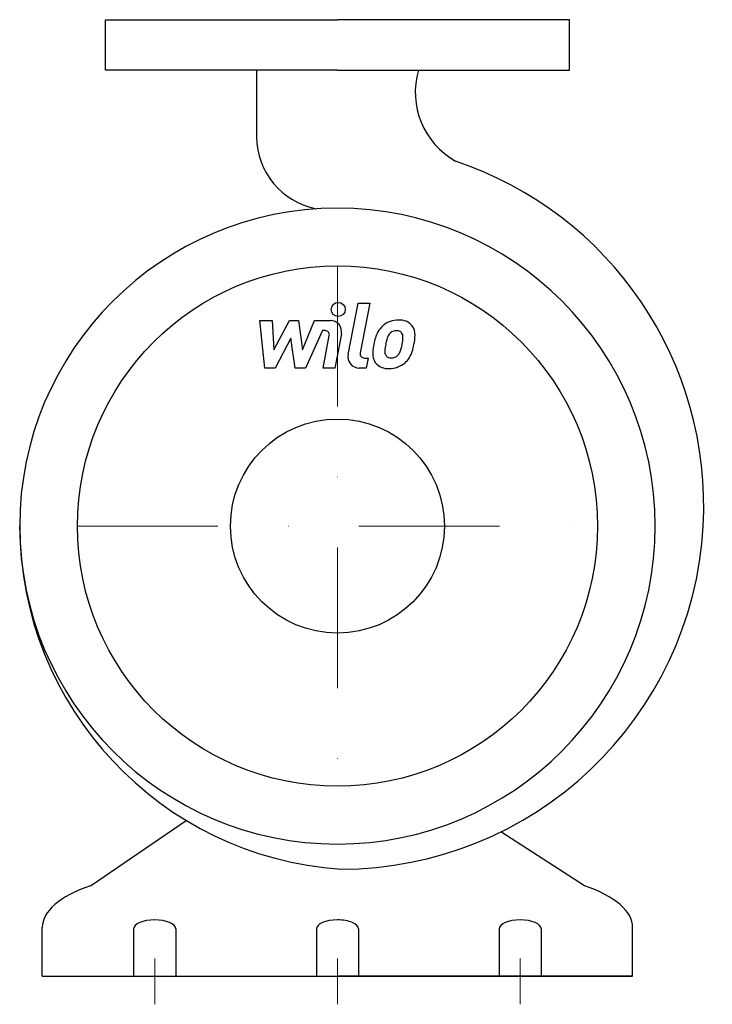
# Model space of a CAD drawing. Extents: x -113 to 133, y -10 to 340.
import ezdxf

# ---------------------------------------------------------------- set-up
doc = ezdxf.new("R2010")
doc.units = 0
doc.header["$LTSCALE"] = 100
doc.header["$MEASUREMENT"] = 0
doc.linetypes.add('DASHDOT', pattern=[1, 0.5, -0.25, 0, -0.25])
doc.layers.get('0').update_dxf_attribs({"color": 124})
doc.layers.add('CP_AXIS', color=143, linetype='DASHDOT', lineweight=18)
doc.layers.add('CP_DETAL', color=33, linetype='Continuous')
doc.layers.add('cp_hidde', color=203, linetype='Continuous')

msp = doc.modelspace()

# ---------------------------------------------------------------- linework, layer by layer
for p, q in [((-82.5, 340), (0, 340)), ((-82.5, 322), (-82.5, 340)), ((82.5, 340), (0, 340)), ((82.5, 322), (82.5, 340)), ((0, 322), (-82.5, 322)), ((-28.8, 322), (-28.8, 298.37)), ((0, 322), (82.5, 322)), ((-87.88, 32.16), (-53.8, 55.36)), ((87.88, 32.16), (58.16, 51.31)), ((-105, 0), (-105, 17.38)), ((-72.5, 16.84), (-72.5, 0)), ((-57.5, 16.84), (-57.5, 0)), ((-7.5, 16.84), (-7.5, 0)), ((7.5, 16.84), (7.5, 0)), ((57.5, 16.84), (57.5, 0)), ((72.5, 16.84), (72.5, 0)), ((105, 0), (105, 17.38)), ((-105, 0), (0, 0)), ((-105, 0), (-46.8, 0)), ((-105, 0), (105, 0)), ((105, 0), (0, 0))]:
    msp.add_line(p, q)
msp.add_circle((0, 160), 92.5)
for centre, major_axis, ratio, start_param, end_param in [((55.83, 314.2), (19.9, 19.9), 1, 2.075318, 3.414135), ((-2.45, 298.63), (18.63, 18.63), 1, 2.366213, 3.732985), ((1.16, 167.18), (91.31, 91.31), 1, 5.442121, 6.746553), ((0, 160), (79.92, 79.92), 1, 5.497787, 11.780972), ((9.51, 160.3), (86.65, 86.65), 1, 2.358647, 3.858732), ((1.16, 167.18), (-91.31, 91.31), 1, 2.356194, 3.871325), ((-51.4, 17.38), (-53.6, 0), 0.37628, -0.822334, 0), ((51.4, 17.38), (-53.6, 0), 0.37628, -3.141593, -2.319259), ((-65, 16.84), (-7.5, 0), 0.421053, -1.570796, 0), ((-65, 16.84), (-7.5, 0), 0.421053, 3.141593, 4.712389), ((0, 16.84), (-7.5, 0), 0.421053, -1.570796, 0), ((0, 16.84), (-7.5, 0), 0.421053, -3.141593, -1.570796), ((65, 16.84), (-7.5, 0), 0.421053, -1.570796, 0), ((65, 16.84), (-7.5, 0), 0.421053, 3.141593, 4.712389)]:
    msp.add_ellipse(centre, major_axis=major_axis, ratio=ratio, start_param=start_param, end_param=end_param)
at = {"layer": 'CP_AXIS'}
for p, q in [((0, 252.5), (0, 67.5)), ((-92.5, 160), (92.5, 160)), ((-65, 6.32), (-65, -10)), ((0, 6.32), (0, -10)), ((65, 6.32), (65, -10))]:
    msp.add_line(p, q, dxfattribs=at)
at = {"layer": 'CP_DETAL'}
for p, q in [((3.79, 220.93), (7.35, 239.23)), ((7.35, 239.23), (11.56, 239.23)), ((11.56, 239.23), (8.12, 221.52)), ((-27.61, 233.04), (-23.26, 233.04)), ((-25.83, 216.17), (-27.61, 233.04)), ((-23.26, 233.04), (-22.57, 222.61)), ((-22.57, 222.61), (-17.11, 233.04)), ((-17.11, 233.04), (-13.82, 233.04)), ((-13.82, 233.04), (-12.38, 222.61)), ((-12.38, 222.61), (-8.17, 233.04)), ((-8.17, 233.04), (-2.51, 233.05)), ((-5.35, 229.48), (-11.41, 216.17)), ((-4.37, 229.48), (-5.35, 229.48)), ((-5.11, 216.16), (-2.9, 227.7)), ((1.42, 228.3), (-0.9, 216.16)), ((-16.56, 226.76), (-22.15, 216.17)), ((-15.09, 216.17), (-16.56, 226.76)), ((9.59, 219.73), (10.88, 219.73)), ((10.88, 219.73), (10.18, 216.17)), ((-22.15, 216.17), (-25.83, 216.17)), ((-11.41, 216.17), (-15.09, 216.17)), ((-0.9, 216.16), (-5.11, 216.16)), ((10.18, 216.17), (7.72, 216.17))]:
    msp.add_line(p, q, dxfattribs=at)
msp.add_circle((0.28, 237), 2.5, dxfattribs=at)
for centre, radius, start, end in [((-2.5, 229.05), 4, 349.1463, 90.1097), ((21.23, 225.18), 7.86, 130.4936, 150.8647), ((21.64, 224.86), 8.38, 89.3287, 131.1984), ((22.12, 227.44), 5.81, 39.8625, 93.7877), ((22.5, 228.09), 5.11, 357.2175, 36.9176), ((-4.37, 227.98), 1.5, 349.1282, 90.0361), ((27.54, 222.33), 14.78, 153.1115, 171.0742), ((21.97, 225.35), 4.54, 132.3225, 168.5446), ((20.93, 226.35), 3.1, 88.6944, 130.5967), ((21.07, 226.62), 2.83, 69.364, 91.2833), ((21.39, 227.53), 1.86, 38.8919, 68.6227), ((20.79, 227.22), 2.52, 358.4755, 35.933), ((10.63, 228.21), 16.98, 347.7846, 358.7587), ((32.56, 220.57), 20.03, 168.3333, 176.5259), ((31.37, 221.56), 14.54, 167.8511, 176.8316), ((39.67, 220.32), 22.93, 165.0104, 169.1866), ((10.53, 226.81), 12.7, 336.5302, 350.0633), ((7.25, 227.58), 16.07, 349.3761, 358.4794), ((2.86, 229.28), 24.8, 343.0634, 349.1605), ((7.72, 220.17), 4, 169.0042, 270), ((9.59, 221.23), 1.5, 169.0041, 270), ((17.77, 221.19), 5.24, 173.443, 216.7902), ((19.47, 222.05), 2.64, 173.0647, 215.6723), ((18.95, 221.88), 2.13, 220.254, 274.7357), ((19.24, 222.87), 3.1, 287.2372, 310.2783), ((18.74, 223.37), 3.81, 311.1381, 334.8162), ((18.55, 224.36), 8.36, 311.0023, 344.0583), ((17.97, 221.62), 5.66, 219.1176, 274.2411), ((18.43, 224.57), 8.6, 269.6738, 310.639), ((18.58, 227.19), 7.44, 274.1845, 282.2301)]:
    msp.add_arc(centre, radius, start, end, dxfattribs=at)
at = {"layer": 'cp_hidde'}
msp.add_circle((0, 160), 38.05, dxfattribs=at)

doc.saveas('drawing.dxf')
